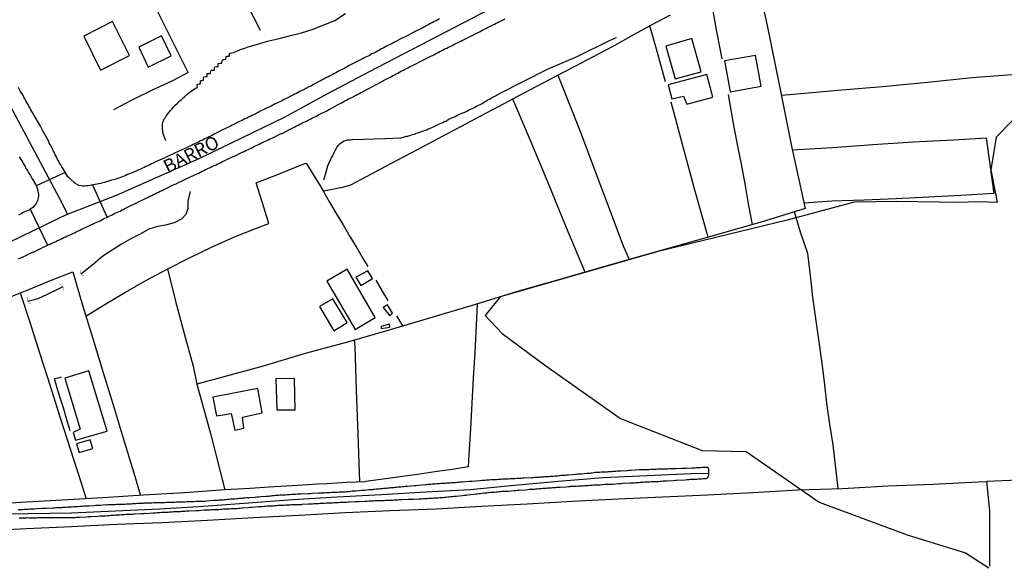
# Model space of a CAD drawing. Units: millimetres. Extents: x 185548 to 187960, y 1660429 to 1663203.
# Drawn here: x 186606 to 186791, y 1661776 to 1661878 of the extents above; entities that cross this region are included whole.
import ezdxf
from ezdxf.enums import TextEntityAlignment as Align

# ---------------------------------------------------------------- set-up
doc = ezdxf.new("R2010")
doc.units = ezdxf.units.MM
for name, color, linetype in [('V-BANHADO', 102, 'Continuous'), ('V-BUEIRO', 130, 'Continuous'), ('V-CRUZAMENTO', 1, 'Continuous'), ('V-EDIFICACAO', 2, 'Continuous'), ('V-EIXO_DE_LOGRADOURO', 3, 'Continuous'), ('V-LOTE', 1, 'Continuous'), ('V-NOME_DOS_LOGRADOUROS', 7, 'Continuous'), ('V-QUADRA', 2, 'Continuous'), ('V-TESTADA', 5, 'Continuous'), ('V-VALETA', 173, 'Continuous')]:
    doc.layers.add(name, color=color, linetype=linetype)

# ---------------------------------------------------------------- blocks, each defined once
blk = doc.blocks.new('305')
at = {"color": 0, "linetype": 'ByBlock', "lineweight": -2, "const_width": 0.05}
blk.add_lwpolyline([(0.73, 0.39, 0.60863), (-0.73, 0.38)], format="xyb", dxfattribs=at)

msp = doc.modelspace()

# ---------------------------------------------------------------- linework, layer by layer
at = {"layer": 'V-BANHADO'}
msp.add_lwpolyline([(186792.36, 1661858.85), (186789.37, 1661855.75), (186788.39, 1661849.67), (186788.39, 1661849.63), (186789.58, 1661843.51), (186786.09, 1661843.63), (186782.2, 1661843.54), (186778.71, 1661843.58), (186770.64, 1661843.71), (186762.71, 1661843.59), (186750.13, 1661840.23), (186725.72, 1661834.29), (186696.28, 1661825.82), (186693.49, 1661822.34), (186693.5, 1661822.35), (186696.69, 1661818.94), (186704.89, 1661812.89), (186718.88, 1661803.03), (186734.18, 1661797.03), (186742.44, 1661796.83), (186756.19, 1661787.33), (186772.65, 1661781.21), (186783.63, 1661777.84), (186787.98, 1661775.02)], dxfattribs=at)
at = {"layer": 'V-CRUZAMENTO'}
msp.add_lwpolyline([(186619.83, 1661846.78), (186619.63, 1661846.76), (186619.29, 1661846.7), (186618.95, 1661846.65), (186618.61, 1661846.61), (186618.27, 1661846.57), (186617.92, 1661846.59), (186617.58, 1661846.63), (186617.24, 1661846.7), (186617.17, 1661846.74), (186617, 1661846.85), (186616.94, 1661846.89), (186616.49, 1661847.12), (186615.59, 1661847.93), (186615.17, 1661848.32), (186614.69, 1661849.12), (186609.23, 1661846.63), (186609.32, 1661846.42), (186609.41, 1661846.23), (186609.68, 1661845.01), (186609.68, 1661844.75), (186609.64, 1661844.73), (186609.64, 1661844.63), (186609.6, 1661844.37), (186609.55, 1661844.12), (186609.51, 1661844.01), (186609.45, 1661843.86), (186609.34, 1661843.6), (186609.19, 1661843.35), (186609.02, 1661843.09), (186608.85, 1661842.86), (186608.6, 1661842.6), (186608.4, 1661842.45), (186608.19, 1661842.3), (186608.07, 1661842.24), (186611.33, 1661835.49), (186611.94, 1661835.75), (186611.99, 1661835.79), (186612.29, 1661835.92), (186612.61, 1661836.09), (186612.93, 1661836.21), (186613.25, 1661836.39), (186613.57, 1661836.51), (186613.82, 1661836.66), (186614.08, 1661836.77), (186614.42, 1661836.92), (186614.77, 1661837.09), (186615.08, 1661837.24), (186615.41, 1661837.39), (186615.75, 1661837.54), (186616.09, 1661837.69), (186616.41, 1661837.84), (186616.73, 1661837.99), (186617.07, 1661838.14), (186617.39, 1661838.31), (186617.6, 1661838.42), (186618.86, 1661839.01), (186619.35, 1661839.25), (186620.7, 1661839.89), (186621.21, 1661840.1), (186621.53, 1661840.27), (186621.85, 1661840.44), (186622.12, 1661840.59), (186622.41, 1661840.7), (186622.53, 1661840.77)], close=True, dxfattribs=at)
at = {"layer": 'V-EDIFICACAO'}
for points in [[(186623.54, 1661877.43), (186618.15, 1661874.69), (186621.28, 1661868.34), (186626.72, 1661871.09), (186623.54, 1661877.43)], [(186628.48, 1661872.66), (186630.25, 1661868.9), (186634.53, 1661871.04), (186632.74, 1661874.74), (186628.48, 1661872.66)], [(186732.25, 1661874.27), (186727.38, 1661872.86), (186729.16, 1661866.68), (186734.02, 1661868), (186732.25, 1661874.27)], [(186738.39, 1661870.06), (186739.45, 1661864.29), (186745.26, 1661865.34), (186744.23, 1661871.08), (186738.39, 1661870.06)], [(186727.81, 1661865.6), (186728.54, 1661862.95), (186730.72, 1661863.43), (186731.3, 1661861.94), (186736.22, 1661863.26), (186735.09, 1661867.54), (186727.81, 1661865.6)], [(186667.6, 1661831.03), (186663.74, 1661828.77), (186669.06, 1661819.68), (186672.86, 1661821.95), (186667.6, 1661831.03)], [(186669.2, 1661829.49), (186670.14, 1661827.96), (186672.31, 1661829.26), (186671.45, 1661830.72), (186669.2, 1661829.49)], [(186664.9, 1661825.48), (186662.41, 1661824), (186665.06, 1661819.47), (186667.61, 1661821.02), (186664.9, 1661825.48)], [(186675.18, 1661824.31), (186674.32, 1661823.82), (186675.59, 1661822.24), (186676.06, 1661822.75), (186675.18, 1661824.31)], [(186673.98, 1661820.24), (186673.98, 1661819.86), (186675.61, 1661820.11), (186675.55, 1661820.7), (186673.98, 1661820.24)], [(186619.1, 1661811.96), (186614.61, 1661810.57), (186617.5, 1661800.98), (186616.14, 1661800.38), (186616.62, 1661798.94), (186622.54, 1661800.66), (186619.1, 1661811.96)], [(186654.22, 1661810.44), (186654.36, 1661804.62), (186657.8, 1661804.62), (186657.7, 1661810.53), (186654.22, 1661810.44)], [(186642.4, 1661807.01), (186643.05, 1661803.49), (186643.05, 1661803.49), (186645.83, 1661803.97), (186646.5, 1661800.82), (186648.19, 1661801.17), (186647.97, 1661803.28), (186651.65, 1661804.09), (186650.79, 1661808.61), (186642.4, 1661807.01)], [(186616.78, 1661798.28), (186617.27, 1661796.63), (186619.84, 1661797.4), (186619.33, 1661799), (186616.78, 1661798.28)]]:
    msp.add_lwpolyline(points, close=True, dxfattribs=at)
at = {"layer": 'V-EIXO_DE_LOGRADOURO'}
for points in [[(186556.28, 1661950.63), (186563.25, 1661938.5), (186570.17, 1661926.33), (186577.14, 1661914.16), (186584.06, 1661902.15), (186590.6, 1661890.08), (186595.56, 1661877.96), (186613.55, 1661844.42), (186615.13, 1661841.33), (186597.77, 1661832.98), (186582.53, 1661825.66), (186567.29, 1661818.34), (186552.05, 1661811.45), (186536.81, 1661804.56), (186521.57, 1661797.46), (186513.43, 1661793.07)], [(186615.13, 1661841.33), (186624.27, 1661844.88), (186632.05, 1661848.32), (186639.83, 1661851.76), (186647.83, 1661855.64), (186655.83, 1661859.52), (186663.83, 1661863.89), (186671.78, 1661868.09), (186695.85, 1661880.59), (186711.97, 1661888.89), (186728.09, 1661897.19), (186744.21, 1661905.49), (186760.33, 1661913.79), (186776.45, 1661922.09), (186793.11, 1661930.49)], [(186599.52, 1661785.04), (186607.68, 1661785.18), (186615.84, 1661785.32), (186624.11, 1661785.68), (186632.38, 1661786.04), (186640.71, 1661786.56), (186649.04, 1661787.19), (186657.37, 1661787.82), (186665.7, 1661788.29), (186674.03, 1661788.76), (186682.36, 1661789.23), (186690.69, 1661789.7), (186698.96, 1661790.49), (186707.23, 1661791.28), (186715.56, 1661791.96), (186723.89, 1661792.32), (186732.22, 1661792.68), (186735.43, 1661792.77)]]:
    msp.add_lwpolyline(points, dxfattribs=at)
at = {"layer": 'V-LOTE'}
for points in [[(186737.96, 1661870.47), (186736.95, 1661875.59), (186736.15, 1661880.13), (186735.62, 1661882.88), (186734.94, 1661884.61), (186734, 1661887.79), (186736.15, 1661888.8), (186739.85, 1661890.44), (186743.17, 1661892)], [(186743.96, 1661887.88), (186746.38, 1661876.73), (186748.69, 1661865.31), (186751, 1661853.78), (186753.53, 1661842.41), (186746.12, 1661840.1), (186738.44, 1661837.9), (186730.7, 1661835.7), (186722.96, 1661833.5), (186715.22, 1661831.3), (186707.48, 1661829.1), (186699.74, 1661826.9), (186691.68, 1661824.38), (186683.67, 1661822.02), (186675.66, 1661819.66), (186667.65, 1661817.3), (186659.69, 1661815.21), (186651.84, 1661812.85), (186643.99, 1661810.71), (186639.4, 1661809.43), (186641.95, 1661800.21), (186644.64, 1661789.65), (186637.06, 1661789.08), (186629.38, 1661788.62), (186621.7, 1661788.16), (186614.02, 1661787.7), (186606.34, 1661787.24), (186598.66, 1661786.78)], [(186637.73, 1661867.9), (186633.98, 1661875.37), (186630.4, 1661882.56), (186629.31, 1661885.02), (186635.25, 1661888.11)], [(186648.9, 1661880.49), (186651.28, 1661875.83)], [(186728.17, 1661878.64), (186724.52, 1661876.7), (186720.9, 1661874.68), (186717.31, 1661872.72), (186713.74, 1661870.84), (186710.2, 1661868.98), (186706.66, 1661867.12), (186703.12, 1661865.26), (186699.58, 1661863.4), (186696.04, 1661861.54), (186692.5, 1661859.66), (186688.96, 1661857.78), (186685.42, 1661855.9), (186681.88, 1661854.02), (186678.34, 1661852.14), (186674.8, 1661850.26), (186671.26, 1661848.38), (186668.21, 1661846.76), (186666.73, 1661846.32), (186665.06, 1661846.03), (186663.2, 1661845.66), (186663.13, 1661845.6), (186664.28, 1661843.59), (186665.55, 1661841.47), (186666.83, 1661839.31), (186668.11, 1661837.15), (186669.39, 1661834.99), (186670.67, 1661832.83), (186671.44, 1661831.53)], [(186727.34, 1661866.13), (186725.86, 1661871.38), (186724.4, 1661876.64)], [(186835.33, 1661854.43), (186828.51, 1661857.25), (186821.57, 1661860.07), (186814.63, 1661862.89), (186807.69, 1661865.71), (186801.55, 1661868.36), (186793.19, 1661867.53), (186784.88, 1661866.87), (186776.46, 1661866.04), (186768.04, 1661865.21), (186759.68, 1661864.5), (186751.32, 1661863.79), (186749.03, 1661863.61)], [(186637.73, 1661867.9), (186634.67, 1661866.26), (186630.99, 1661864.61), (186627.2, 1661862.71), (186623.71, 1661860.92)], [(186707.14, 1661867.37), (186711.24, 1661857.01), (186715.32, 1661846.2), (186719.4, 1661835.39), (186720.49, 1661832.8)], [(186712.22, 1661830.45), (186708.73, 1661838.77), (186705.28, 1661847.19), (186701.83, 1661855.61), (186698.67, 1661862.92)], [(186743.63, 1661839.39), (186742.91, 1661843.26), (186742.25, 1661846.99), (186741.59, 1661850.72), (186740.82, 1661854.39), (186740.1, 1661858.36), (186739.38, 1661862.33), (186739.15, 1661863.75)], [(186735.32, 1661837.01), (186732.8, 1661845.84), (186730.66, 1661853.97), (186728.4, 1661862.33)], [(186751.08, 1661853.41), (186758.67, 1661853.83), (186766.23, 1661854.37), (186773.79, 1661854.91), (186781.41, 1661855.28), (186787.49, 1661855.65), (186788.95, 1661845.23), (186782.76, 1661844.8), (186776.68, 1661844.49), (186770.6, 1661844.18), (186764.58, 1661843.98), (186758.56, 1661843.78), (186753.31, 1661843.38)], [(186650.52, 1661847.2), (186650.52, 1661847.21), (186654.68, 1661848.85), (186658.84, 1661850.49), (186659.88, 1661850.86)], [(186659.88, 1661850.86), (186662.49, 1661846.63), (186663.13, 1661845.6)], [(186618.57, 1661822.18), (186622.28, 1661824.53), (186625.96, 1661826.71), (186629.77, 1661828.89), (186633.8, 1661831.04), (186638.02, 1661833.11), (186642.24, 1661835.18), (186646.43, 1661837.09), (186650.57, 1661838.73), (186652.89, 1661839.58), (186651.94, 1661842.67), (186650.52, 1661847.2)], [(186759.74, 1661789.88), (186759.46, 1661792.09), (186758.76, 1661798.04), (186758.18, 1661801.95), (186757.62, 1661805.89), (186757.15, 1661809.86), (186756.68, 1661813.83), (186756.12, 1661817.8), (186755.56, 1661821.77), (186755, 1661825.77), (186754.53, 1661829.85), (186754.06, 1661833.93), (186752.66, 1661837.95), (186751.52, 1661841.78)], [(186603.78, 1661825.58), (186607.83, 1661827.22), (186611.88, 1661828.86), (186616.07, 1661830.5)], [(186616.07, 1661830.5), (186617.93, 1661824.26), (186619.84, 1661818.04), (186621.75, 1661811.82), (186623.66, 1661805.6), (186625.57, 1661799.3), (186627.48, 1661793), (186628.77, 1661788.58)], [(186633.85, 1661831.07), (186635.38, 1661825), (186637.02, 1661818.92), (186638.66, 1661812.84), (186639.4, 1661809.43)], [(186672.94, 1661828.92), (186674.61, 1661826.12), (186675.21, 1661825.12)], [(186606.19, 1661826.56), (186608.02, 1661821.05), (186609.91, 1661815.13), (186611.82, 1661809.16), (186613.73, 1661803.16), (186615.64, 1661797.16), (186617.58, 1661791.16), (186618.6, 1661787.97)], [(186692, 1661824.48), (186691.84, 1661821.84), (186691.56, 1661815.33), (186691.22, 1661810.66), (186690.96, 1661805.91), (186690.7, 1661801.07), (186690.44, 1661796.18), (186690.29, 1661793.92), (186687.28, 1661793.43), (186684.04, 1661792.98), (186680.8, 1661792.53), (186677.56, 1661792.08), (186674.32, 1661791.63), (186671.08, 1661791.18), (186670.95, 1661791.16), (186669.26, 1661791.07), (186667.46, 1661790.98), (186665.65, 1661790.88), (186663.83, 1661790.78), (186662.01, 1661790.68), (186660.19, 1661790.58), (186658.35, 1661790.42), (186652.97, 1661790.1), (186649.4, 1661789.9), (186645.83, 1661789.7), (186644.6, 1661789.63)], [(186676.87, 1661822.27), (186677.95, 1661820.41), (186677.98, 1661820.34)], [(186669.93, 1661791.11), (186669.66, 1661800.08), (186669.36, 1661808.3), (186669.06, 1661816.52), (186668.98, 1661817.69)], [(186615.57, 1661800.7), (186614.92, 1661802.98), (186614.33, 1661805.02), (186613.74, 1661806.87), (186613.16, 1661808.72), (186612.67, 1661810.49), (186613.59, 1661810.68), (186613.98, 1661810.81)], [(186598.89, 1661781.95), (186607.38, 1661782.36), (186615.87, 1661782.77), (186624.36, 1661783.18), (186632.8, 1661783.48), (186641.4, 1661783.95), (186650, 1661784.42), (186658.6, 1661784.89), (186667.2, 1661785.36), (186675.74, 1661785.77), (186684.28, 1661786.07), (186692.82, 1661786.54), (186701.36, 1661787.01), (186709.9, 1661787.48), (186718.44, 1661787.95), (186726.82, 1661788.31), (186735.2, 1661788.67), (186743.69, 1661789.14), (186752.18, 1661789.61), (186760.56, 1661789.91), (186769.05, 1661790.38), (186777.49, 1661790.68), (186786.09, 1661791.15), (186787.62, 1661791.21)], [(186788.16, 1661775.32), (186788.16, 1661777.66), (186788.19, 1661785.67), (186787.62, 1661791.24), (186795, 1661791.56)]]:
    msp.add_lwpolyline(points, dxfattribs=at)
at = {"layer": 'V-QUADRA'}
for points in [[(186684.94, 1661877.94), (186684.6, 1661877.77), (186684.26, 1661877.6), (186683.91, 1661877.43), (186683.57, 1661877.26), (186683.23, 1661877.09), (186682.89, 1661876.92), (186682.55, 1661876.7), (186682.21, 1661876.55), (186681.87, 1661876.36), (186681.52, 1661876.17), (186681.18, 1661875.98), (186680.84, 1661875.83), (186680.5, 1661875.66), (186680.16, 1661875.46), (186679.92, 1661875.34), (186678.58, 1661874.65), (186678.07, 1661874.4), (186677.87, 1661874.31), (186676.85, 1661873.76), (186676.36, 1661873.5), (186676.02, 1661873.33), (186675.68, 1661873.16), (186675.33, 1661872.99), (186674.99, 1661872.82), (186674.65, 1661872.65), (186674.31, 1661872.45), (186673.97, 1661872.31), (186673.63, 1661872.09), (186673.29, 1661871.92), (186672.94, 1661871.71), (186672.56, 1661871.54), (186672.22, 1661871.37), (186671.88, 1661871.17), (186671.54, 1661870.98), (186671.19, 1661870.81), (186670.92, 1661870.69), (186669.83, 1661870.13), (186669.32, 1661869.87), (186669.08, 1661869.77), (186667.99, 1661869.19), (186667.48, 1661868.89), (186667.14, 1661868.72), (186666.8, 1661868.55), (186666.46, 1661868.38), (186666.11, 1661868.19), (186665.77, 1661867.99), (186665.43, 1661867.82), (186665.09, 1661867.65), (186664.75, 1661867.48), (186664.41, 1661867.29), (186664.07, 1661867.1), (186663.72, 1661866.93), (186663.38, 1661866.76), (186663.04, 1661866.59), (186662.7, 1661866.42), (186662.36, 1661866.22), (186662.08, 1661866.1), (186661.25, 1661865.62), (186660.74, 1661865.35), (186660.39, 1661865.2), (186660.29, 1661865.16), (186659.24, 1661864.58), (186658.73, 1661864.32), (186658.39, 1661864.15), (186658.05, 1661863.98), (186657.71, 1661863.81), (186657.36, 1661863.62), (186657.02, 1661863.47), (186656.68, 1661863.26), (186656.34, 1661863.09), (186656, 1661862.96), (186655.66, 1661862.74), (186655.32, 1661862.57), (186654.97, 1661862.42), (186654.63, 1661862.25), (186654.29, 1661862.1), (186653.95, 1661861.93), (186653.61, 1661861.76), (186653.29, 1661861.59), (186652.2, 1661861.08), (186651.69, 1661860.82), (186651.41, 1661860.68), (186650.28, 1661860.1), (186650.28, 1661860.1), (186649.77, 1661859.84), (186649.43, 1661859.67), (186649.08, 1661859.5), (186648.74, 1661859.35), (186648.4, 1661859.18), (186648.06, 1661859.03), (186647.72, 1661858.84), (186647.38, 1661858.69), (186647.03, 1661858.52), (186646.69, 1661858.33), (186646.35, 1661858.13), (186646.01, 1661858.01), (186645.67, 1661857.81), (186645.33, 1661857.62), (186644.99, 1661857.49), (186644.64, 1661857.32), (186644.32, 1661857.18), (186643.13, 1661856.56), (186642.64, 1661856.32), (186642.3, 1661856.15), (186642.19, 1661856.11), (186641.25, 1661855.62), (186640.76, 1661855.38), (186640.42, 1661855.23), (186640.08, 1661855.06), (186639.74, 1661854.89), (186639.39, 1661854.72), (186639.05, 1661854.55), (186638.71, 1661854.38), (186638.37, 1661854.21), (186638.03, 1661854.06), (186637.69, 1661853.91), (186637.35, 1661853.76), (186637, 1661853.61), (186636.66, 1661853.44), (186636.32, 1661853.27), (186635.98, 1661853.14), (186635.64, 1661852.97), (186635.3, 1661852.8), (186634.95, 1661852.67), (186634.68, 1661852.54), (186633.72, 1661852.07), (186633.68, 1661852.05), (186633.22, 1661851.82), (186632.07, 1661851.33), (186631.54, 1661851.07), (186631.2, 1661850.9), (186630.86, 1661850.75), (186630.52, 1661850.58), (186630.17, 1661850.41), (186629.83, 1661850.24), (186629.49, 1661850.07), (186629.15, 1661849.94), (186628.81, 1661849.77), (186628.47, 1661849.62), (186628.13, 1661849.47), (186627.78, 1661849.32), (186627.4, 1661849.17), (186627.06, 1661849.02), (186626.72, 1661848.87), (186626.38, 1661848.74), (186626.03, 1661848.57), (186625.76, 1661848.45), (186624.75, 1661848.1), (186624.24, 1661847.93), (186624.22, 1661847.91), (186623.17, 1661847.61), (186622.7, 1661847.46), (186622.41, 1661847.38), (186622.06, 1661847.29), (186621.68, 1661847.18), (186621.34, 1661847.08), (186621, 1661847.01), (186620.66, 1661846.95), (186620.31, 1661846.89), (186619.97, 1661846.8), (186619.63, 1661846.76), (186619.29, 1661846.7), (186618.95, 1661846.65), (186618.61, 1661846.61), (186618.27, 1661846.57), (186617.92, 1661846.59), (186617.58, 1661846.63), (186617.24, 1661846.7), (186617.17, 1661846.74), (186617, 1661846.85), (186616.94, 1661846.89), (186616.49, 1661847.12), (186615.59, 1661847.93), (186615.17, 1661848.32), (186614.57, 1661849.32), (186614.27, 1661849.84), (186614.03, 1661850.22), (186613.86, 1661850.56), (186613.63, 1661850.9), (186613.46, 1661851.24), (186613.25, 1661851.59), (186613.1, 1661851.93), (186612.9, 1661852.27), (186612.73, 1661852.61), (186612.73, 1661852.61), (186612.61, 1661852.95), (186612.41, 1661853.29), (186612.24, 1661853.63), (186612.07, 1661853.98), (186611.9, 1661854.32), (186611.69, 1661854.66), (186611.63, 1661854.81), (186611.26, 1661855.5), (186610.51, 1661856.81), (186610.03, 1661857.82), (186608.87, 1661859.83), (186608.81, 1661859.87), (186608.72, 1661860.06), (186608.59, 1661860.21), (186608.59, 1661860.25), (186608.53, 1661860.42), (186608.42, 1661860.55), (186608.23, 1661860.89), (186608.08, 1661861.23), (186607.87, 1661861.57), (186607.7, 1661861.92), (186607.48, 1661862.26), (186607.31, 1661862.6), (186607.12, 1661862.94), (186606.93, 1661863.28), (186606.76, 1661863.58), (186606.57, 1661863.92), (186606.55, 1661863.98), (186606.31, 1661864.35), (186605.88, 1661865.07)], [(186605.9, 1661832.95), (186606.27, 1661833.12), (186606.63, 1661833.29), (186607.04, 1661833.46), (186607.42, 1661833.65), (186607.76, 1661833.82), (186607.76, 1661833.82), (186608.17, 1661834), (186608.53, 1661834.17), (186608.68, 1661834.23), (186609.9, 1661834.83), (186609.95, 1661834.85), (186610.41, 1661835.09), (186611.94, 1661835.75), (186611.99, 1661835.79), (186612.29, 1661835.92), (186612.61, 1661836.09), (186612.93, 1661836.21), (186613.25, 1661836.39), (186613.57, 1661836.51), (186613.82, 1661836.66), (186614.08, 1661836.77), (186614.42, 1661836.92), (186614.77, 1661837.09), (186615.08, 1661837.24), (186615.41, 1661837.39), (186615.75, 1661837.54), (186616.09, 1661837.69), (186616.41, 1661837.84), (186616.73, 1661837.99), (186617.07, 1661838.14), (186617.39, 1661838.31), (186617.6, 1661838.42), (186618.86, 1661839.01), (186619.35, 1661839.25), (186620.7, 1661839.89), (186621.21, 1661840.1), (186621.53, 1661840.27), (186621.85, 1661840.44), (186622.12, 1661840.59), (186622.41, 1661840.7), (186622.72, 1661840.87), (186623.05, 1661841), (186623.36, 1661841.17), (186623.69, 1661841.32), (186624.03, 1661841.49), (186624.32, 1661841.64), (186624.63, 1661841.79), (186624.97, 1661841.91), (186625.29, 1661842.11), (186625.61, 1661842.23), (186625.84, 1661842.41), (186626.12, 1661842.51), (186626.46, 1661842.68), (186626.74, 1661842.81), (186627.95, 1661843.39), (186627.99, 1661843.41), (186628.44, 1661843.65), (186629.75, 1661844.28), (186630.26, 1661844.52), (186630.58, 1661844.69), (186630.9, 1661844.82), (186631.22, 1661845.01), (186631.54, 1661845.14), (186631.86, 1661845.31), (186632.18, 1661845.46), (186632.52, 1661845.63), (186632.86, 1661845.78), (186633.18, 1661845.95), (186633.5, 1661846.1), (186633.85, 1661846.27), (186634.19, 1661846.44), (186634.53, 1661846.61), (186634.82, 1661846.76), (186635.13, 1661846.89), (186635.47, 1661847.04), (186635.53, 1661847.06), (186636.88, 1661847.72), (186637.39, 1661847.95), (186637.49, 1661848), (186638.88, 1661848.66), (186639.39, 1661848.91), (186639.74, 1661849.04), (186640.08, 1661849.21), (186640.39, 1661849.38), (186640.67, 1661849.51), (186640.99, 1661849.68), (186641.31, 1661849.81), (186641.59, 1661849.96), (186641.87, 1661850.07), (186642.21, 1661850.24), (186642.53, 1661850.41), (186642.85, 1661850.54), (186643.19, 1661850.71), (186643.53, 1661850.84), (186643.85, 1661851.03), (186644.17, 1661851.18), (186644.52, 1661851.33), (186644.62, 1661851.37), (186645.88, 1661851.99), (186646.39, 1661852.2), (186646.46, 1661852.23), (186647.76, 1661852.88), (186648.27, 1661853.1), (186648.59, 1661853.27), (186648.91, 1661853.42), (186649.23, 1661853.57), (186649.23, 1661853.57), (186649.55, 1661853.72), (186649.89, 1661853.89), (186650.21, 1661854.06), (186650.53, 1661854.21), (186650.85, 1661854.36), (186651.18, 1661854.51), (186651.49, 1661854.68), (186651.82, 1661854.81), (186652.09, 1661854.95), (186652.37, 1661855.1), (186652.67, 1661855.23), (186652.97, 1661855.38), (186653.29, 1661855.53), (186653.61, 1661855.64), (186653.63, 1661855.64), (186654.93, 1661856.34), (186655.44, 1661856.53), (186655.51, 1661856.54), (186656.74, 1661857.2), (186657.24, 1661857.43), (186657.53, 1661857.58), (186657.79, 1661857.73), (186658.09, 1661857.9), (186658.39, 1661858.03), (186658.64, 1661858.18), (186658.9, 1661858.28), (186659.17, 1661858.43), (186659.46, 1661858.56), (186659.8, 1661858.73), (186660.11, 1661858.9), (186660.39, 1661859.03), (186660.74, 1661859.2), (186661.08, 1661859.37), (186661.37, 1661859.52), (186661.68, 1661859.67), (186662.01, 1661859.86), (186662.32, 1661859.99), (186662.46, 1661860.06), (186663.77, 1661860.72), (186664.28, 1661860.99), (186664.47, 1661861.08), (186665.77, 1661861.81), (186666.29, 1661862.08), (186666.56, 1661862.23), (186666.84, 1661862.38), (186667.16, 1661862.55), (186667.48, 1661862.72), (186667.75, 1661862.87), (186668.04, 1661863), (186668.37, 1661863.19), (186668.68, 1661863.32), (186668.99, 1661863.51), (186669.27, 1661863.66), (186669.57, 1661863.83), (186669.87, 1661863.98), (186670.14, 1661864.15), (186670.43, 1661864.28), (186670.77, 1661864.45), (186671.04, 1661864.6), (186671.26, 1661864.71), (186672.73, 1661865.48), (186672.77, 1661865.5), (186673.22, 1661865.73), (186674.54, 1661866.46), (186675.04, 1661866.71), (186675.4, 1661866.9), (186675.76, 1661867.1), (186676.1, 1661867.27), (186676.44, 1661867.46), (186676.76, 1661867.63), (186677.08, 1661867.8), (186677.38, 1661867.97), (186677.68, 1661868.12), (186678.02, 1661868.29), (186678.32, 1661868.44), (186678.62, 1661868.59), (186678.94, 1661868.78), (186679.26, 1661868.93), (186679.56, 1661869.08), (186679.86, 1661869.23), (186680.2, 1661869.38), (186680.35, 1661869.45), (186681.52, 1661870.09), (186682.04, 1661870.32), (186682.18, 1661870.39), (186683.27, 1661870.96), (186683.74, 1661871.17), (186684.06, 1661871.34), (186684.38, 1661871.51), (186684.66, 1661871.66), (186684.94, 1661871.81), (186685.26, 1661871.98), (186685.58, 1661872.14), (186685.92, 1661872.33), (186686.26, 1661872.48), (186686.6, 1661872.62), (186686.94, 1661872.8), (186687.29, 1661872.95), (186687.63, 1661873.12), (186687.97, 1661873.31), (186687.97, 1661873.31), (186688.27, 1661873.44), (186688.57, 1661873.59), (186688.89, 1661873.76), (186689.21, 1661873.93), (186689.31, 1661873.97), (186690.53, 1661874.59), (186691.04, 1661874.84), (186691.36, 1661875.02), (186692.54, 1661875.61), (186693.05, 1661875.87), (186693.32, 1661876.02), (186693.6, 1661876.15), (186693.95, 1661876.32), (186694.29, 1661876.49), (186694.58, 1661876.64), (186694.88, 1661876.79), (186695.23, 1661876.96), (186695.57, 1661877.15), (186695.86, 1661877.28), (186696.16, 1661877.43), (186696.51, 1661877.6), (186696.83, 1661877.79), (186697.15, 1661877.94)], [(186606.06, 1661852.1), (186606.18, 1661851.88), (186606.37, 1661851.59), (186606.5, 1661851.35), (186606.7, 1661851.03), (186606.82, 1661850.79), (186607.01, 1661850.48), (186607.14, 1661850.24), (186607.31, 1661849.92), (186607.48, 1661849.68), (186607.48, 1661849.68), (186607.65, 1661849.41), (186607.78, 1661849.17), (186608, 1661848.81), (186608.14, 1661848.58), (186608.34, 1661848.21), (186608.47, 1661847.98), (186608.58, 1661847.76), (186609.15, 1661846.8), (186609.32, 1661846.42), (186609.41, 1661846.23), (186609.68, 1661845.01), (186609.68, 1661844.75), (186609.64, 1661844.73), (186609.64, 1661844.63), (186609.6, 1661844.37), (186609.55, 1661844.12), (186609.51, 1661844.01), (186609.45, 1661843.86), (186609.34, 1661843.6), (186609.19, 1661843.35), (186609.02, 1661843.09), (186608.85, 1661842.86), (186608.6, 1661842.6), (186608.4, 1661842.45), (186608.19, 1661842.3), (186607.94, 1661842.17), (186607.68, 1661842.02), (186607.42, 1661841.91), (186607.17, 1661841.81), (186606.91, 1661841.68), (186606.65, 1661841.55), (186606.4, 1661841.42), (186606.14, 1661841.29), (186605.89, 1661841.17)], [(186606.01, 1661784.38), (186606.27, 1661784.38), (186606.57, 1661784.38), (186606.83, 1661784.38), (186607.12, 1661784.38), (186607.38, 1661784.4), (186607.68, 1661784.42), (186607.91, 1661784.4), (186608.87, 1661784.4), (186609.3, 1661784.4), (186609.6, 1661784.44), (186609.66, 1661784.44), (186610.88, 1661784.42), (186611.31, 1661784.42), (186611.61, 1661784.44), (186611.86, 1661784.44), (186612.16, 1661784.44), (186612.46, 1661784.44), (186612.76, 1661784.44), (186613.06, 1661784.44), (186613.36, 1661784.44), (186613.66, 1661784.44), (186613.95, 1661784.44), (186614.25, 1661784.44), (186614.51, 1661784.44), (186614.81, 1661784.44), (186615.06, 1661784.44), (186615.36, 1661784.44), (186615.66, 1661784.44), (186615.96, 1661784.46), (186616.26, 1661784.44), (186616.56, 1661784.46), (186616.86, 1661784.48), (186617.16, 1661784.48), (186617.43, 1661784.49), (186617.43, 1661784.49), (186618.61, 1661784.57), (186619.03, 1661784.61), (186619.33, 1661784.63), (186619.48, 1661784.61), (186620.74, 1661784.69), (186621.17, 1661784.74), (186621.42, 1661784.74), (186621.72, 1661784.78), (186622.02, 1661784.78), (186622.32, 1661784.78), (186622.62, 1661784.82), (186622.92, 1661784.82), (186623.22, 1661784.86), (186623.52, 1661784.86), (186623.81, 1661784.89), (186624.07, 1661784.91), (186624.37, 1661784.91), (186624.63, 1661784.93), (186624.92, 1661784.95), (186625.18, 1661784.99), (186625.48, 1661784.99), (186625.78, 1661784.99), (186626.08, 1661785.04), (186626.38, 1661785.04), (186626.67, 1661785.06), (186626.97, 1661785.08), (186627.23, 1661785.08), (186627.53, 1661785.12), (186627.72, 1661785.13), (186628.98, 1661785.16), (186629.41, 1661785.21), (186629.66, 1661785.23), (186629.72, 1661785.21), (186631.16, 1661785.33), (186631.58, 1661785.33), (186631.88, 1661785.38), (186632.18, 1661785.38), (186632.48, 1661785.4), (186632.78, 1661785.42), (186633.08, 1661785.42), (186633.38, 1661785.44), (186633.67, 1661785.46), (186633.97, 1661785.46), (186634.23, 1661785.51), (186634.53, 1661785.51), (186634.78, 1661785.53), (186635.08, 1661785.55), (186635.38, 1661785.55), (186635.68, 1661785.57), (186635.98, 1661785.59), (186636.28, 1661785.59), (186636.58, 1661785.63), (186636.88, 1661785.63), (186637.17, 1661785.66), (186637.43, 1661785.68), (186637.73, 1661785.68), (186637.96, 1661785.68), (186639.22, 1661785.76), (186639.65, 1661785.78), (186639.76, 1661785.77), (186640.8, 1661785.85), (186641.23, 1661785.89), (186641.53, 1661785.89), (186641.78, 1661785.91), (186642.08, 1661785.93), (186642.34, 1661785.93), (186642.64, 1661785.95), (186642.94, 1661785.97), (186643.24, 1661785.97), (186643.53, 1661785.97), (186643.79, 1661786.02), (186644.09, 1661786.02), (186644.35, 1661786.04), (186644.64, 1661786.06), (186644.9, 1661786.06), (186645.2, 1661786.06), (186645.5, 1661786.06), (186645.8, 1661786.11), (186646.1, 1661786.13), (186646.39, 1661786.13), (186646.69, 1661786.15), (186646.95, 1661786.15), (186647.25, 1661786.19), (186647.5, 1661786.19), (186647.8, 1661786.23), (186647.99, 1661786.24), (186649, 1661786.32), (186649.43, 1661786.36), (186649.7, 1661786.36), (186650.96, 1661786.49), (186651.39, 1661786.53), (186651.69, 1661786.53), (186651.94, 1661786.57), (186652.24, 1661786.57), (186652.54, 1661786.61), (186652.84, 1661786.61), (186653.14, 1661786.64), (186653.44, 1661786.66), (186653.74, 1661786.66), (186654.03, 1661786.7), (186654.03, 1661786.7), (186654.33, 1661786.7), (186654.59, 1661786.74), (186654.89, 1661786.74), (186655.14, 1661786.77), (186655.44, 1661786.77), (186655.7, 1661786.77), (186656, 1661786.79), (186656.3, 1661786.81), (186656.6, 1661786.83), (186656.89, 1661786.83), (186657.15, 1661786.85), (186657.45, 1661786.87), (186657.56, 1661786.88), (186658.6, 1661786.91), (186659.03, 1661786.91), (186659.13, 1661786.92), (186660.35, 1661787), (186660.78, 1661787.02), (186661.08, 1661787.02), (186661.38, 1661787.04), (186661.68, 1661787.06), (186661.97, 1661787.08), (186662.23, 1661787.08), (186662.53, 1661787.11), (186662.79, 1661787.13), (186663.08, 1661787.15), (186663.34, 1661787.15), (186663.64, 1661787.17), (186663.94, 1661787.19), (186664.24, 1661787.21), (186664.54, 1661787.21), (186664.83, 1661787.21), (186665.13, 1661787.24), (186665.39, 1661787.26), (186665.69, 1661787.26), (186665.94, 1661787.28), (186666.24, 1661787.3), (186666.54, 1661787.3), (186666.84, 1661787.32), (186667.14, 1661787.34), (186667.44, 1661787.34), (186667.74, 1661787.36), (186667.97, 1661787.35), (186669.1, 1661787.43), (186669.53, 1661787.43), (186669.79, 1661787.47), (186669.81, 1661787.47), (186670.94, 1661787.51), (186671.36, 1661787.53), (186671.62, 1661787.55), (186671.92, 1661787.55), (186672.22, 1661787.55), (186672.52, 1661787.58), (186672.82, 1661787.6), (186673.12, 1661787.6), (186673.41, 1661787.62), (186673.67, 1661787.64), (186673.97, 1661787.66), (186674.22, 1661787.66), (186674.52, 1661787.66), (186674.78, 1661787.68), (186675.08, 1661787.68), (186675.38, 1661787.7), (186675.68, 1661787.7), (186675.97, 1661787.72), (186676.23, 1661787.72), (186676.53, 1661787.75), (186676.79, 1661787.77), (186677.08, 1661787.77), (186677.34, 1661787.79), (186677.64, 1661787.81), (186677.83, 1661787.81), (186679.05, 1661787.85), (186679.48, 1661787.9), (186679.77, 1661787.9), (186680.01, 1661787.9), (186681.1, 1661787.96), (186681.52, 1661787.96), (186681.78, 1661787.98), (186682.08, 1661788), (186682.38, 1661788.02), (186682.68, 1661788.02), (186682.98, 1661788.05), (186683.27, 1661788.07), (186683.57, 1661788.07), (186683.83, 1661788.11), (186684.13, 1661788.11), (186684.38, 1661788.13), (186684.68, 1661788.15), (186684.98, 1661788.17), (186685.28, 1661788.17), (186685.58, 1661788.19), (186685.88, 1661788.24), (186686.18, 1661788.28), (186686.48, 1661788.3), (186686.77, 1661788.32), (186687.03, 1661788.37), (186687.33, 1661788.41), (186687.59, 1661788.43), (186687.88, 1661788.45), (186687.88, 1661788.45), (186688.07, 1661788.46), (186689.21, 1661788.58), (186689.63, 1661788.62), (186689.93, 1661788.66), (186690.12, 1661788.67), (186691.38, 1661788.81), (186691.81, 1661788.88), (186692.07, 1661788.88), (186692.37, 1661788.92), (186692.62, 1661788.96), (186692.92, 1661789.01), (186693.22, 1661789.05), (186693.52, 1661789.07), (186693.82, 1661789.09), (186694.12, 1661789.13), (186694.41, 1661789.18), (186694.67, 1661789.2), (186694.97, 1661789.22), (186695.23, 1661789.22), (186695.52, 1661789.26), (186695.78, 1661789.26), (186696.08, 1661789.3), (186696.38, 1661789.3), (186696.68, 1661789.35), (186696.98, 1661789.35), (186697.27, 1661789.39), (186697.57, 1661789.39), (186697.81, 1661789.39), (186698.9, 1661789.52), (186699.32, 1661789.52), (186699.58, 1661789.56), (186699.81, 1661789.56), (186701.03, 1661789.65), (186701.46, 1661789.69), (186701.76, 1661789.73), (186702.06, 1661789.73), (186702.35, 1661789.77), (186702.65, 1661789.77), (186702.91, 1661789.82), (186703.21, 1661789.82), (186703.46, 1661789.86), (186703.76, 1661789.86), (186704.06, 1661789.9), (186704.36, 1661789.92), (186704.66, 1661789.94), (186704.96, 1661789.94), (186705.26, 1661789.99), (186705.56, 1661789.99), (186705.85, 1661790.03), (186706.11, 1661790.05), (186706.41, 1661790.07), (186706.67, 1661790.07), (186706.96, 1661790.12), (186707.22, 1661790.14), (186707.52, 1661790.16), (186707.54, 1661790.16), (186708.67, 1661790.22), (186709.1, 1661790.24), (186709.4, 1661790.27), (186709.5, 1661790.29), (186710.59, 1661790.33), (186711.02, 1661790.37), (186711.32, 1661790.39), (186711.62, 1661790.41), (186711.92, 1661790.41), (186712.21, 1661790.46), (186712.47, 1661790.46), (186712.77, 1661790.46), (186713.03, 1661790.5), (186713.32, 1661790.5), (186713.58, 1661790.52), (186713.88, 1661790.54), (186714.18, 1661790.54), (186714.48, 1661790.58), (186714.78, 1661790.58), (186715.07, 1661790.58), (186715.37, 1661790.63), (186715.63, 1661790.63), (186715.93, 1661790.67), (186716.18, 1661790.67), (186716.48, 1661790.67), (186716.78, 1661790.71), (186717.08, 1661790.71), (186717.36, 1661790.72), (186718.57, 1661790.8), (186719, 1661790.84), (186719.28, 1661790.85), (186720.71, 1661790.93), (186721.14, 1661790.97), (186721.43, 1661790.97), (186721.73, 1661791.01), (186721.99, 1661791.01), (186722.29, 1661791.01), (186722.54, 1661791.05), (186722.84, 1661791.05), (186723.14, 1661791.08), (186723.44, 1661791.1), (186723.74, 1661791.1), (186724.04, 1661791.14), (186724.34, 1661791.14), (186724.34, 1661791.14), (186724.64, 1661791.18), (186724.93, 1661791.18), (186725.19, 1661791.18), (186725.49, 1661791.22), (186725.75, 1661791.22), (186726.04, 1661791.22), (186726.3, 1661791.27), (186726.6, 1661791.27), (186726.9, 1661791.29), (186727.2, 1661791.31), (186727.5, 1661791.33), (186727.52, 1661791.31), (186728.78, 1661791.4), (186729.2, 1661791.44), (186729.48, 1661791.44), (186731, 1661791.52), (186731.42, 1661791.57), (186731.72, 1661791.57), (186732.02, 1661791.61), (186732.32, 1661791.61), (186732.62, 1661791.63), (186732.92, 1661791.65), (186733.22, 1661791.65), (186733.51, 1661791.67), (186733.81, 1661791.69), (186734.07, 1661791.69), (186734.37, 1661791.74), (186734.62, 1661791.74), (186734.92, 1661791.78), (186735.05, 1661791.8), (186735.05, 1661791.84), (186735.2, 1661791.91), (186735.41, 1661792.1), (186735.43, 1661792.38), (186735.43, 1661792.68), (186735.43, 1661792.98), (186735.43, 1661793.24), (186735.43, 1661793.53), (186735.41, 1661793.66), (186735.33, 1661793.68), (186735.33, 1661793.75), (186735.24, 1661793.79), (186735.01, 1661793.83), (186734.75, 1661793.81), (186734.45, 1661793.79), (186734.2, 1661793.79), (186733.94, 1661793.77), (186733.64, 1661793.74), (186733.39, 1661793.74), (186733.09, 1661793.74), (186732.83, 1661793.7), (186732.53, 1661793.7), (186732.34, 1661793.71), (186731.21, 1661793.66), (186730.78, 1661793.66), (186730.48, 1661793.64), (186730.33, 1661793.62), (186729.33, 1661793.59), (186728.9, 1661793.57), (186728.61, 1661793.57), (186728.35, 1661793.57), (186728.05, 1661793.55), (186727.79, 1661793.53), (186727.5, 1661793.53), (186727.24, 1661793.53), (186726.98, 1661793.53), (186726.68, 1661793.49), (186726.43, 1661793.49), (186726.13, 1661793.49), (186725.87, 1661793.49), (186725.57, 1661793.44), (186725.32, 1661793.44), (186725.06, 1661793.44), (186724.76, 1661793.44), (186724.51, 1661793.42), (186724.21, 1661793.4), (186723.95, 1661793.4), (186723.65, 1661793.4), (186723.4, 1661793.38), (186723.14, 1661793.38), (186722.84, 1661793.36), (186722.59, 1661793.36), (186722.39, 1661793.36), (186720.88, 1661793.27), (186720.45, 1661793.23), (186720.2, 1661793.21), (186720.13, 1661793.19), (186718.96, 1661793.15), (186718.53, 1661793.1), (186718.28, 1661793.1), (186718.02, 1661793.08), (186717.72, 1661793.06), (186717.46, 1661793.06), (186717.17, 1661793.02), (186716.91, 1661793.02), (186716.61, 1661793.02), (186716.35, 1661792.97), (186716.06, 1661792.97), (186715.8, 1661792.93), (186715.54, 1661792.93), (186715.54, 1661792.93), (186715.24, 1661792.93), (186714.99, 1661792.89), (186714.69, 1661792.89), (186714.43, 1661792.85), (186714.14, 1661792.85), (186713.88, 1661792.8), (186713.62, 1661792.78), (186713.32, 1661792.76), (186713.07, 1661792.72), (186712.77, 1661792.72), (186712.58, 1661792.72), (186711.53, 1661792.59), (186711.1, 1661792.55), (186710.81, 1661792.55), (186710.55, 1661792.51), (186710.44, 1661792.51), (186709.18, 1661792.4), (186708.8, 1661792.38), (186708.54, 1661792.33), (186708.24, 1661792.33), (186707.99, 1661792.29), (186707.69, 1661792.29), (186707.43, 1661792.25), (186707.13, 1661792.21), (186706.88, 1661792.21), (186706.62, 1661792.19), (186706.32, 1661792.16), (186706.07, 1661792.12), (186705.77, 1661792.12), (186705.51, 1661792.08), (186705.21, 1661792.08), (186704.96, 1661792.06), (186704.7, 1661792.04), (186704.4, 1661792.02), (186704.15, 1661791.99), (186703.85, 1661791.99), (186703.59, 1661791.97), (186703.29, 1661791.95), (186703.04, 1661791.95), (186702.78, 1661791.93), (186702.48, 1661791.91), (186702.16, 1661791.91), (186700.82, 1661791.82), (186700.43, 1661791.8), (186700.15, 1661791.78), (186699.45, 1661791.74), (186699.07, 1661791.72), (186698.64, 1661791.69), (186698.38, 1661791.69), (186698.09, 1661791.67), (186697.83, 1661791.65), (186697.53, 1661791.65), (186697.27, 1661791.61), (186696.98, 1661791.61), (186696.72, 1661791.61), (186696.46, 1661791.57), (186696.16, 1661791.57), (186695.91, 1661791.55), (186695.61, 1661791.52), (186695.35, 1661791.52), (186695.05, 1661791.5), (186694.8, 1661791.48), (186694.54, 1661791.48), (186694.24, 1661791.44), (186693.99, 1661791.44), (186693.69, 1661791.44), (186693.43, 1661791.4), (186693.13, 1661791.37), (186692.88, 1661791.37), (186692.62, 1661791.33), (186692.51, 1661791.31), (186691, 1661791.2), (186690.57, 1661791.18), (186690.47, 1661791.19), (186689.16, 1661791.05), (186688.74, 1661791.05), (186688.48, 1661791.01), (186688.23, 1661791.01), (186687.93, 1661790.97), (186687.67, 1661790.97), (186687.37, 1661790.93), (186687.12, 1661790.93), (186686.86, 1661790.91), (186686.56, 1661790.88), (186686.3, 1661790.88), (186686.01, 1661790.84), (186685.75, 1661790.84), (186685.45, 1661790.8), (186685.19, 1661790.8), (186684.9, 1661790.76), (186684.64, 1661790.76), (186684.38, 1661790.73), (186684.09, 1661790.71), (186683.83, 1661790.67), (186683.53, 1661790.67), (186683.27, 1661790.63), (186682.98, 1661790.63), (186682.72, 1661790.63), (186682.46, 1661790.58), (186682.31, 1661790.59), (186682.31, 1661790.59), (186680.97, 1661790.46), (186680.54, 1661790.41), (186680.24, 1661790.37), (186680.14, 1661790.38), (186678.92, 1661790.27), (186678.49, 1661790.24), (186678.24, 1661790.2), (186677.98, 1661790.18), (186677.68, 1661790.16), (186677.43, 1661790.12), (186677.13, 1661790.12), (186676.87, 1661790.07), (186676.57, 1661790.05), (186676.32, 1661790.03), (186676.06, 1661790.01), (186675.76, 1661789.99), (186675.51, 1661789.94), (186675.21, 1661789.94), (186674.95, 1661789.9), (186674.65, 1661789.88), (186674.4, 1661789.86), (186674.14, 1661789.84), (186673.84, 1661789.82), (186673.58, 1661789.77), (186673.29, 1661789.77), (186673.03, 1661789.73), (186672.73, 1661789.69), (186672.47, 1661789.67), (186672.41, 1661789.65), (186671.62, 1661789.62), (186671.24, 1661789.56), (186670.81, 1661789.52), (186670.55, 1661789.52), (186670.49, 1661789.52), (186669.19, 1661789.39), (186668.76, 1661789.37), (186668.51, 1661789.35), (186668.21, 1661789.3), (186667.95, 1661789.28), (186667.65, 1661789.26), (186667.4, 1661789.24), (186667.14, 1661789.22), (186666.84, 1661789.22), (186666.58, 1661789.2), (186666.29, 1661789.2), (186666.03, 1661789.18), (186665.73, 1661789.16), (186665.47, 1661789.16), (186665.18, 1661789.13), (186664.92, 1661789.13), (186664.66, 1661789.11), (186664.36, 1661789.09), (186664.11, 1661789.09), (186663.81, 1661789.07), (186663.55, 1661789.05), (186663.25, 1661789.03), (186663, 1661789.03), (186662.74, 1661789.01), (186662.44, 1661789.01), (186662.25, 1661789.01), (186661.04, 1661788.92), (186660.61, 1661788.9), (186660.35, 1661788.88), (186660.24, 1661788.88), (186658.9, 1661788.81), (186658.52, 1661788.79), (186658.26, 1661788.79), (186657.96, 1661788.77), (186657.71, 1661788.75), (186657.41, 1661788.75), (186657.15, 1661788.73), (186656.85, 1661788.71), (186656.6, 1661788.71), (186656.34, 1661788.69), (186656.04, 1661788.66), (186655.79, 1661788.66), (186655.49, 1661788.64), (186655.23, 1661788.62), (186654.93, 1661788.6), (186654.68, 1661788.58), (186654.42, 1661788.54), (186654.12, 1661788.54), (186653.86, 1661788.52), (186653.57, 1661788.49), (186653.31, 1661788.45), (186653.01, 1661788.45), (186652.75, 1661788.41), (186652.46, 1661788.39), (186652.39, 1661788.37), (186651.3, 1661788.3), (186650.92, 1661788.28), (186650.66, 1661788.26), (186650.36, 1661788.22), (186650.3, 1661788.2), (186649.13, 1661788.11), (186649.04, 1661788.09), (186649.02, 1661788.11), (186648.7, 1661788.11), (186648.4, 1661788.07), (186648.14, 1661788.05), (186648.14, 1661788.05), (186647.85, 1661788.02), (186647.59, 1661788), (186647.29, 1661787.98), (186647.03, 1661787.96), (186646.74, 1661787.94), (186646.48, 1661787.9), (186646.22, 1661787.9), (186645.92, 1661787.88), (186645.67, 1661787.85), (186645.37, 1661787.81), (186645.11, 1661787.81), (186644.82, 1661787.77), (186644.56, 1661787.77), (186644.3, 1661787.72), (186644, 1661787.72), (186643.75, 1661787.68), (186643.45, 1661787.68), (186643.19, 1661787.64), (186642.89, 1661787.64), (186642.64, 1661787.6), (186642.57, 1661787.6), (186641.23, 1661787.49), (186640.8, 1661787.47), (186640.55, 1661787.45), (186640.25, 1661787.45), (186640.18, 1661787.43), (186639.22, 1661787.43), (186638.84, 1661787.38), (186638.58, 1661787.38), (186638.28, 1661787.38), (186638.03, 1661787.38), (186637.73, 1661787.36), (186637.47, 1661787.36), (186637.17, 1661787.34), (186636.92, 1661787.34), (186636.66, 1661787.34), (186636.36, 1661787.32), (186636.11, 1661787.32), (186635.81, 1661787.3), (186635.55, 1661787.3), (186635.25, 1661787.28), (186635, 1661787.28), (186634.74, 1661787.28), (186634.44, 1661787.26), (186634.19, 1661787.26), (186633.89, 1661787.26), (186633.63, 1661787.24), (186633.33, 1661787.21), (186633.08, 1661787.21), (186632.82, 1661787.21), (186632.52, 1661787.21), (186632.41, 1661787.22), (186631.33, 1661787.17), (186630.9, 1661787.15), (186630.6, 1661787.15), (186630.32, 1661787.13), (186629.36, 1661787.11), (186629.26, 1661787.09), (186629.26, 1661787.08), (186628.94, 1661787.08), (186628.68, 1661787.06), (186628.42, 1661787.04), (186628.13, 1661787.04), (186627.87, 1661787.02), (186627.57, 1661787), (186627.31, 1661787), (186627.02, 1661786.96), (186626.76, 1661786.96), (186626.5, 1661786.96), (186626.2, 1661786.94), (186625.95, 1661786.91), (186625.65, 1661786.91), (186625.39, 1661786.89), (186625.09, 1661786.87), (186624.84, 1661786.87), (186624.58, 1661786.85), (186624.28, 1661786.85), (186624.03, 1661786.79), (186623.73, 1661786.81), (186623.47, 1661786.79), (186623.17, 1661786.79), (186622.92, 1661786.79), (186622.66, 1661786.79), (186622.36, 1661786.77), (186622.17, 1661786.79), (186621.21, 1661786.68), (186620.89, 1661786.7), (186620.86, 1661786.7), (186620.66, 1661786.68), (186620.4, 1661786.68), (186620.12, 1661786.66), (186620.06, 1661786.66), (186619.12, 1661786.59), (186618.69, 1661786.59), (186618.44, 1661786.55), (186618.18, 1661786.55), (186617.88, 1661786.53), (186617.62, 1661786.51), (186617.33, 1661786.49), (186617.07, 1661786.47), (186617.07, 1661786.47), (186616.77, 1661786.42), (186616.52, 1661786.42), (186616.26, 1661786.42), (186615.96, 1661786.4), (186615.7, 1661786.38), (186615.41, 1661786.38), (186615.15, 1661786.36), (186614.85, 1661786.34), (186614.59, 1661786.32), (186614.3, 1661786.3), (186614.04, 1661786.27), (186613.78, 1661786.27), (186613.48, 1661786.25), (186613.23, 1661786.23), (186612.93, 1661786.23), (186612.67, 1661786.21), (186612.44, 1661786.19), (186611.14, 1661786.15), (186610.75, 1661786.13), (186610.62, 1661786.13), (186610.6, 1661786.15), (186610.45, 1661786.15), (186610.26, 1661786.15), (186609.26, 1661786.06), (186608.87, 1661786.02), (186608.58, 1661786.02), (186608.32, 1661786.02), (186608.06, 1661786), (186607.76, 1661785.97), (186607.51, 1661785.97), (186607.21, 1661785.95), (186606.95, 1661785.93), (186606.65, 1661785.91), (186606.4, 1661785.91), (186606.14, 1661785.89), (186605.84, 1661785.89)]]:
    msp.add_lwpolyline(points, dxfattribs=at)
at = {"layer": 'V-TESTADA'}
msp.add_lwpolyline([(186603.78, 1661825.58), (186607.83, 1661827.22), (186611.88, 1661828.86), (186616.07, 1661830.5)], dxfattribs=at)
at = {"layer": 'V-VALETA'}
for points in [[(186633.53, 1661855.07), (186632.99, 1661856.57), (186633.03, 1661856.6), (186633.01, 1661856.92), (186632.95, 1661857.22), (186632.9, 1661857.56), (186632.9, 1661857.86), (186632.95, 1661858.2), (186632.99, 1661858.54), (186633.09, 1661858.84), (186633.27, 1661859.18), (186633.46, 1661859.48), (186633.67, 1661859.82), (186633.91, 1661860.12), (186634.16, 1661860.46), (186634.42, 1661860.76), (186634.67, 1661861.04), (186634.99, 1661861.4), (186635.31, 1661861.76), (186635.66, 1661862.1), (186635.91, 1661862.34), (186636.25, 1661862.66), (186636.53, 1661862.9), (186636.79, 1661863.13), (186637.05, 1661863.34), (186637.28, 1661863.56), (186637.52, 1661863.79), (186637.79, 1661864.03), (186638.03, 1661864.2), (186638.28, 1661864.41), (186638.54, 1661864.6), (186638.84, 1661864.77), (186639.14, 1661864.94), (186639.43, 1661865.09), (186639.45, 1661865.07), (186639.5, 1661865.11), (186639.45, 1661865.46), (186639.45, 1661865.65), (186639.56, 1661865.73), (186639.82, 1661865.75), (186640.01, 1661865.8), (186640.07, 1661865.82), (186640.07, 1661866.14), (186640.07, 1661866.35), (186640.2, 1661866.39), (186640.35, 1661866.41), (186640.5, 1661866.44), (186640.63, 1661866.46), (186640.61, 1661866.74), (186640.7, 1661867.06), (186640.69, 1661867.1), (186641.06, 1661867.14), (186641.22, 1661867.1), (186641.29, 1661867.23), (186641.29, 1661867.55), (186641.33, 1661867.7), (186641.7, 1661867.72), (186641.89, 1661867.7), (186641.95, 1661867.83), (186641.99, 1661868.19), (186642.08, 1661868.36), (186642.42, 1661868.36), (186642.63, 1661868.34), (186642.66, 1661868.45), (186642.7, 1661868.79), (186642.7, 1661868.81), (186642.76, 1661868.98), (186643.11, 1661869), (186643.34, 1661868.96), (186643.38, 1661869.15), (186643.4, 1661869.57), (186643.75, 1661869.62), (186644.02, 1661869.62), (186644.04, 1661869.73), (186644.11, 1661870.07), (186644.15, 1661870.17), (186644.32, 1661870.32), (186644.52, 1661870.32), (186644.79, 1661870.41), (186644.86, 1661870.71), (186644.88, 1661870.79), (186644.88, 1661870.92), (186645.09, 1661870.96), (186645.24, 1661870.96), (186645.45, 1661870.94), (186645.49, 1661871.05), (186645.52, 1661871.35), (186645.58, 1661871.54), (186645.97, 1661871.56), (186646.35, 1661871.67), (186646.45, 1661871.75), (186646.52, 1661871.77), (186646.67, 1661871.86), (186647.03, 1661871.98), (186647.33, 1661872.11), (186647.67, 1661872.24), (186648.02, 1661872.33), (186648.38, 1661872.48), (186648.7, 1661872.58), (186649.02, 1661872.69), (186650.59, 1661873.12), (186650.59, 1661873.12), (186652.66, 1661873.74), (186654.8, 1661874.29), (186656.92, 1661874.81), (186659.04, 1661875.33), (186661.18, 1661876.01), (186663.21, 1661876.83), (186665.24, 1661877.65), (186667.27, 1661878.97)], [(186663.18, 1661847.75), (186663.57, 1661849.04), (186663.95, 1661850.37), (186664.45, 1661851.51), (186664.47, 1661851.56), (186664.51, 1661851.63), (186664.55, 1661851.73), (186664.6, 1661851.84), (186664.62, 1661851.88), (186664.81, 1661852.23), (186665, 1661852.57), (186665.15, 1661852.91), (186665.32, 1661853.25), (186665.54, 1661853.59), (186665.73, 1661853.93), (186665.98, 1661854.27), (186666.28, 1661854.57), (186666.73, 1661854.91), (186667.05, 1661855.06), (186667.44, 1661855.21), (186667.61, 1661855.25), (186667.78, 1661855.25), (186668.12, 1661855.29), (186668.46, 1661855.34), (186668.58, 1661855.34), (186674.74, 1661855.54), (186677.67, 1661855.65), (186678.79, 1661855.93), (186678.87, 1661855.96), (186678.94, 1661855.98), (186679.09, 1661856.02), (186679.35, 1661856.11), (186679.65, 1661856.19), (186679.9, 1661856.28), (186680.2, 1661856.36), (186680.5, 1661856.45), (186680.8, 1661856.56), (186681.1, 1661856.66), (186681.4, 1661856.75), (186681.67, 1661856.87), (186681.95, 1661856.96), (186682.25, 1661857.09), (186682.51, 1661857.17), (186682.78, 1661857.3), (186683.06, 1661857.39), (186683.34, 1661857.51), (186683.62, 1661857.64), (186683.89, 1661857.77), (186684.13, 1661857.88), (186684.38, 1661858.01), (186684.66, 1661858.15), (186684.94, 1661858.26), (186685.24, 1661858.41), (186685.51, 1661858.54), (186685.79, 1661858.69), (186686.09, 1661858.79), (186686.3, 1661858.92), (186686.56, 1661859.05), (186686.81, 1661859.18), (186687.07, 1661859.31), (186687.33, 1661859.44), (186687.59, 1661859.54), (186687.88, 1661859.67), (186688.14, 1661859.8), (186688.42, 1661859.93), (186688.67, 1661860.06), (186688.95, 1661860.18), (186689.25, 1661860.31), (186689.51, 1661860.42), (186689.78, 1661860.54), (186690.06, 1661860.67), (186690.34, 1661860.8), (186690.62, 1661860.93), (186690.87, 1661861.06), (186691.09, 1661861.14), (186691.3, 1661861.27), (186691.55, 1661861.4), (186691.85, 1661861.55), (186692.11, 1661861.7), (186692.39, 1661861.83), (186692.66, 1661861.95), (186692.9, 1661862.1), (186693.13, 1661862.23), (186693.37, 1661862.38), (186693.6, 1661862.53), (186693.84, 1661862.68), (186694.12, 1661862.83), (186694.39, 1661862.98), (186694.67, 1661863.13), (186694.92, 1661863.28), (186695.18, 1661863.4), (186695.41, 1661863.53), (186695.61, 1661863.64), (186695.87, 1661863.75), (186696.1, 1661863.9), (186696.19, 1661863.96), (186705.28, 1661868.57), (186710.76, 1661870.87), (186716.84, 1661873.91), (186718.1, 1661874.46)], [(186638.11, 1661845.57), (186637.66, 1661843.73), (186637.71, 1661842.41), (186637.32, 1661841.28), (186636.57, 1661840.43), (186635.13, 1661839.68), (186633.52, 1661839.25), (186631.99, 1661838.99), (186630.39, 1661838.51), (186628.72, 1661837.59), (186627.01, 1661836.67), (186625.25, 1661835.7), (186623.51, 1661834.57), (186621.75, 1661833.44), (186619.95, 1661831.98), (186618.17, 1661830.52), (186617.63, 1661830.05)], [(186614.24, 1661827.72), (186613.7, 1661827.48), (186611.3, 1661826.28), (186609.55, 1661825.42), (186607.63, 1661824.94)]]:
    msp.add_lwpolyline(points, dxfattribs=at)

# ---------------------------------------------------------------- block references
at = {"layer": 'V-BUEIRO'}
for p, xscale, yscale, zscale, rotation in [((186618.29, 1661830.55), 1.00000040854601, 1.00000040854601, 1.00000040854601, 126), ((186613.52, 1661827.32), 0.9999987473741079, 0.9999987473741079, 0.9999987473741079, 299.0000000000001), ((186608.35, 1661825.36), 0.9999988217938359, 0.9999988217938359, 0.9999988217938359, 119)]:
    msp.add_blockref('305', p, dxfattribs=dict(at, xscale=xscale, yscale=yscale, zscale=zscale, rotation=rotation))

# ---------------------------------------------------------------- texts
at = {"layer": 'V-NOME_DOS_LOGRADOUROS'}
msp.add_text('BARRO', height=2.5, rotation=27, dxfattribs=at).set_placement((186634.24, 1661848.23), align=Align.BOTTOM_LEFT)

doc.saveas('drawing.dxf')
